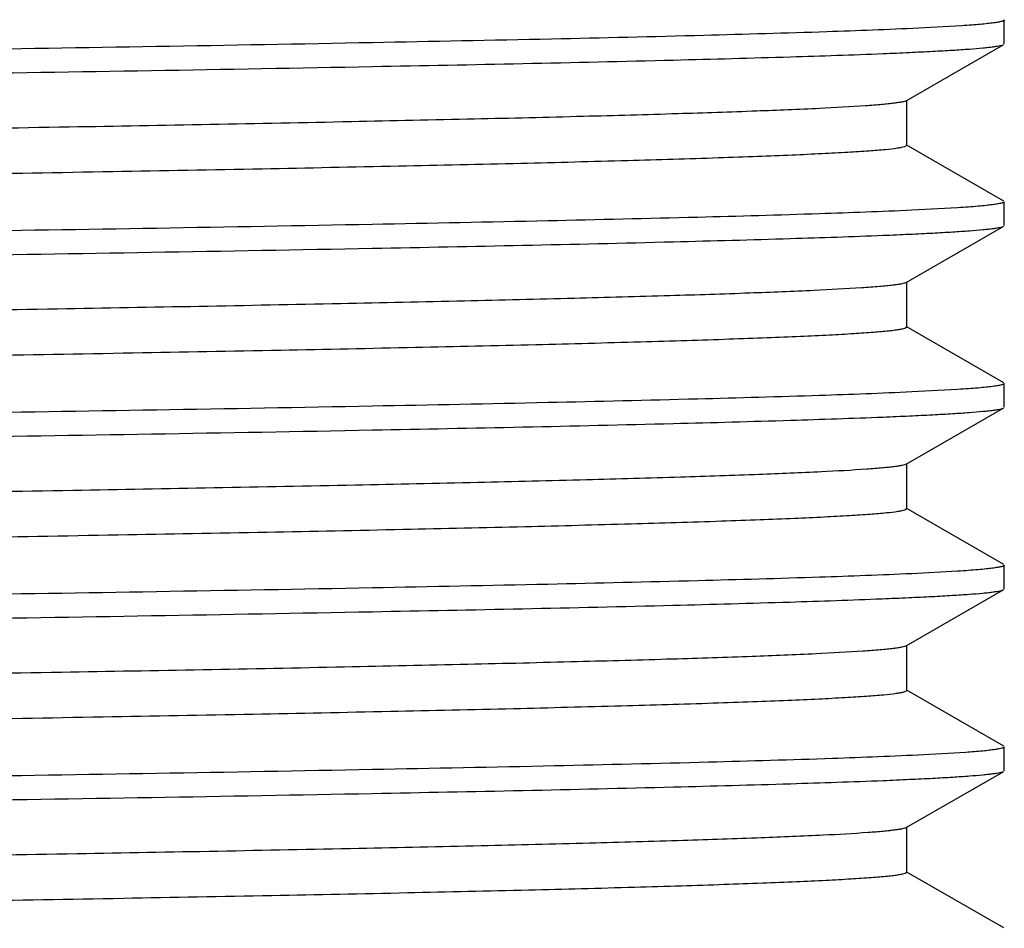
# Model space of a CAD drawing. Units: inches. Extents: x 0 to 11, y 0 to 8.5.
# Drawn here: x 5 to 5.1, y 4.8 to 4.9 of the extents above; entities that cross this region are included whole.
import ezdxf

# ---------------------------------------------------------------- set-up
doc = ezdxf.new("R2010")
doc.units = ezdxf.units.IN
doc.header["$LTSCALE"] = 0.605
doc.header["$MEASUREMENT"] = 0
doc.layers.get('0').update_dxf_attribs({"linetype": 'CONTINUOUS'})

msp = doc.modelspace()

# ---------------------------------------------------------------- linework, layer by layer
at = {"color": 7, "linetype": 'Continuous'}
for p, q in [((5.09586, 4.92581), (5.09586, 4.92909)), ((5.09001, 4.92829), (5.08408, 4.92796)), ((5.08237, 4.91798), (5.09578, 4.92572)), ((5.08246, 4.91182), (5.08246, 4.91807)), ((5.08246, 4.91182), (5.08213, 4.91163)), ((5.09578, 4.90418), (5.08237, 4.91192)), ((5.09586, 4.90081), (5.09586, 4.90409)), ((5.08944, 4.90326), (5.08314, 4.90292)), ((5.08237, 4.89298), (5.09578, 4.90072)), ((5.08246, 4.88682), (5.08246, 4.89307)), ((5.08246, 4.88682), (5.08227, 4.88668)), ((5.09578, 4.87918), (5.08237, 4.88692)), ((5.09586, 4.87581), (5.09586, 4.87909)), ((5.08944, 4.87826), (5.08314, 4.87792)), ((5.08237, 4.86798), (5.09578, 4.87572)), ((5.08246, 4.86182), (5.08246, 4.86807)), ((5.08246, 4.86182), (5.08217, 4.86164)), ((5.09578, 4.85418), (5.08237, 4.86192)), ((5.08944, 4.85326), (5.08314, 4.85292)), ((5.09586, 4.85081), (5.09586, 4.85409)), ((5.08237, 4.84298), (5.09578, 4.85072)), ((5.08246, 4.83682), (5.08246, 4.84307)), ((5.08246, 4.83682), (5.08204, 4.83661)), ((5.09578, 4.82918), (5.08237, 4.83692)), ((5.09586, 4.82581), (5.09586, 4.82909)), ((5.09059, 4.82833), (5.0848, 4.828)), ((5.08237, 4.81798), (5.09578, 4.82572)), ((5.08246, 4.81182), (5.08246, 4.81807)), ((5.08246, 4.81182), (5.08221, 4.81166)), ((5.09578, 4.80418), (5.08237, 4.81192))]:
    msp.add_line(p, q, dxfattribs=at)
for points, knots in [([(5.08224, 4.93667), (5.08213, 4.93663), (5.08184, 4.93656), (5.08134, 4.93647), (5.08067, 4.93637), (5.07946, 4.93624), (5.07754, 4.93607), (5.07477, 4.93589), (5.07136, 4.9357), (5.06734, 4.93551), (5.0627, 4.93533), (5.05746, 4.93514), (5.05162, 4.93495), (5.04271, 4.93468), (5.0302, 4.93436), (5.01364, 4.93399), (4.99511, 4.93361), (4.9748, 4.93323), (4.95288, 4.93285), (4.92956, 4.93248), (4.89628, 4.93196), (4.85285, 4.93133), (4.79966, 4.93058), (4.74645, 4.92984), (4.70298, 4.9292), (4.66965, 4.92869), (4.64627, 4.92831), (4.62429, 4.92793), (4.60391, 4.92756), (4.58531, 4.92718), (4.56866, 4.9268), (4.55608, 4.92648), (4.5471, 4.92622), (4.54122, 4.92603), (4.53593, 4.92584), (4.53125, 4.92565), (4.52717, 4.92546), (4.52371, 4.92528), (4.52089, 4.92509), (4.51893, 4.92493), (4.51768, 4.92479), (4.51699, 4.9247), (4.51645, 4.92461), (4.51615, 4.92454), (4.51603, 4.9245)], [0, 0, 0, 0, 0.000633, 0.001544, 0.002736, 0.00421, 0.008002, 0.012914, 0.018937, 0.026058, 0.03426, 0.043526, 0.053833, 0.06516, 0.090764, 0.120105, 0.152915, 0.188895, 0.227715, 0.269023, 0.31244, 0.404002, 0.499064, 0.594162, 0.685829, 0.729324, 0.770726, 0.809655, 0.845758, 0.878704, 0.908192, 0.933954, 0.945363, 0.955755, 0.965106, 0.973396, 0.980606, 0.986719, 0.991723, 0.995607, 0.997127, 0.998365, 0.999322, 1, 1, 1, 1]), ([(5.09586, 4.92909), (5.09586, 4.92904), (5.09577, 4.92898), (5.09565, 4.92893), (5.0954, 4.92886), (5.09498, 4.92877), (5.09434, 4.92868), (5.09351, 4.92858), (5.0925, 4.92848), (5.09132, 4.92839), (5.09046, 4.92832), (5.09001, 4.92829)], [0, 0, 0, 0, 0.022673, 0.043661, 0.07189, 0.150712, 0.259786, 0.399269, 0.56917, 0.769445, 1, 1, 1, 1]), ([(5.08408, 4.92796), (5.07987, 4.92776), (5.07003, 4.92739), (5.0532, 4.92691), (5.03236, 4.92642), (5.01716, 4.92612), (5.00895, 4.92596)], [0, 0, 0, 0, 0.168079, 0.393271, 0.672041, 1, 1, 1, 1]), ([(5.00895, 4.92596), (4.98915, 4.92558), (4.94633, 4.92488), (4.87876, 4.9239), (4.80609, 4.92293), (4.73298, 4.92195), (4.6739, 4.92112), (4.62992, 4.92043), (4.60067, 4.91993), (4.57462, 4.91943), (4.55217, 4.91894), (4.5337, 4.91845), (4.52274, 4.91808), (4.51798, 4.91788)], [0, 0, 0, 0, 0.120995, 0.261614, 0.41285, 0.565016, 0.708367, 0.773828, 0.83372, 0.88708, 0.93305, 0.970892, 1, 1, 1, 1]), ([(5.07921, 4.92447), (5.08042, 4.92452), (5.08269, 4.92462), (5.08587, 4.92478), (5.08862, 4.92493), (5.09092, 4.92508), (5.09256, 4.92522), (5.09365, 4.92533), (5.0943, 4.9254), (5.09483, 4.92548), (5.09525, 4.92555), (5.09556, 4.92563), (5.09572, 4.92569), (5.09578, 4.92572)], [0, 0, 0, 0, 0.217923, 0.409718, 0.575099, 0.713827, 0.825716, 0.871555, 0.910646, 0.942991, 0.96861, 0.987558, 1, 1, 1, 1]), ([(5.00895, 4.92269), (5.02276, 4.92295), (5.04193, 4.92334), (5.06535, 4.92398), (5.07496, 4.9243), (5.07921, 4.92447)], [0, 0, 0, 0, 0.589594, 0.818703, 1, 1, 1, 1]), ([(4.51418, 4.91444), (4.51855, 4.91465), (4.5288, 4.91503), (4.54636, 4.91553), (4.56816, 4.91603), (4.59382, 4.91653), (4.62293, 4.91704), (4.66717, 4.91775), (4.72702, 4.9186), (4.80144, 4.91959), (4.8757, 4.92059), (4.94486, 4.92158), (4.98869, 4.9223), (5.00895, 4.92269)], [0, 0, 0, 0, 0.026495, 0.062194, 0.1065, 0.158672, 0.217837, 0.283002, 0.426885, 0.580717, 0.734228, 0.87717, 1, 1, 1, 1]), ([(5.07679, 4.91728), (5.07468, 4.91713), (5.06969, 4.91686), (5.06107, 4.91651), (5.05025, 4.91615), (5.0373, 4.91579), (5.02235, 4.91543), (4.99877, 4.91492), (4.96534, 4.9143), (4.92132, 4.91359), (4.87317, 4.91287), (4.82253, 4.91215), (4.77954, 4.91155), (4.74518, 4.91106), (4.71995, 4.9107), (4.69539, 4.91034), (4.6717, 4.90997), (4.64909, 4.90961), (4.62775, 4.90924), (4.60785, 4.90888), (4.58957, 4.90852), (4.57306, 4.90816), (4.56047, 4.90785), (4.55138, 4.90759), (4.54535, 4.90741), (4.53984, 4.90723), (4.53489, 4.90705), (4.53049, 4.90687), (4.52666, 4.90669), (4.52341, 4.90651), (4.52074, 4.90633), (4.51888, 4.90617), (4.51768, 4.90604), (4.51701, 4.90595), (4.51649, 4.90586), (4.51615, 4.90579), (4.51594, 4.90572), (4.51584, 4.90567), (4.51577, 4.90561), (4.51577, 4.90557)], [0, 0, 0, 0, 0.011325, 0.026727, 0.046078, 0.069215, 0.095945, 0.12604, 0.19529, 0.274633, 0.361395, 0.452655, 0.545336, 0.591233, 0.636317, 0.680207, 0.722532, 0.762936, 0.801077, 0.836633, 0.869305, 0.898816, 0.924919, 0.936622, 0.947393, 0.957208, 0.966048, 0.973894, 0.98073, 0.986541, 0.991316, 0.995046, 0.996517, 0.997725, 0.998671, 0.999357, 0.999604, 0.99979, 1, 1, 1, 1]), ([(5.08237, 4.91798), (5.08231, 4.91794), (5.08211, 4.91787), (5.08175, 4.91779), (5.08126, 4.91771), (5.08063, 4.91762), (5.07986, 4.91753), (5.07857, 4.91741), (5.07753, 4.91733), (5.07679, 4.91728)], [0, 0, 0, 0, 0.04201, 0.107211, 0.196157, 0.309031, 0.445877, 0.606685, 1, 1, 1, 1]), ([(5.08213, 4.91163), (5.08199, 4.91159), (5.08167, 4.91152), (5.0808, 4.91138), (5.07931, 4.91122), (5.07705, 4.91104), (5.07415, 4.91085), (5.07063, 4.91067), (5.06648, 4.91048), (5.06173, 4.91029), (5.0542, 4.91002), (5.04335, 4.9097), (5.02868, 4.90932), (5.01192, 4.90895), (4.99322, 4.90857), (4.97274, 4.90819), (4.95068, 4.90782), (4.92723, 4.90744), (4.89382, 4.90693), (4.8503, 4.90629), (4.79707, 4.90555), (4.74391, 4.9048), (4.70054, 4.90417), (4.66733, 4.90365), (4.64408, 4.90327), (4.62225, 4.9029), (4.60203, 4.90252), (4.58361, 4.90214), (4.56716, 4.90177), (4.55475, 4.90144), (4.54592, 4.90118), (4.54015, 4.90099), (4.53498, 4.9008), (4.53041, 4.90061), (4.52645, 4.90043), (4.52312, 4.90024), (4.52073, 4.90008), (4.51914, 4.89994), (4.51819, 4.89985), (4.51739, 4.89975), (4.51676, 4.89966), (4.51629, 4.89957), (4.51603, 4.8995), (4.51593, 4.89946)], [0, 0, 0, 0, 0.00074, 0.00176, 0.004645, 0.008655, 0.013784, 0.020021, 0.027353, 0.035763, 0.045232, 0.067261, 0.093239, 0.122929, 0.156061, 0.192331, 0.231409, 0.272939, 0.31654, 0.408351, 0.503497, 0.598509, 0.689925, 0.733235, 0.774414, 0.813086, 0.848897, 0.881521, 0.910661, 0.936049, 0.947264, 0.957456, 0.966604, 0.974687, 0.981685, 0.987585, 0.992373, 0.994347, 0.996039, 0.99745, 0.99858, 0.999428, 1, 1, 1, 1]), ([(5.09586, 4.90409), (5.09586, 4.90407), (5.09583, 4.90402), (5.09575, 4.90397), (5.09562, 4.90392), (5.09535, 4.90385), (5.09489, 4.90376), (5.09419, 4.90366), (5.09328, 4.90356), (5.09218, 4.90345), (5.09088, 4.90335), (5.08994, 4.90329), (5.08944, 4.90326)], [0, 0, 0, 0, 0.008832, 0.022871, 0.043733, 0.071879, 0.150612, 0.259666, 0.39916, 0.569098, 0.769414, 1, 1, 1, 1]), ([(5.08314, 4.90292), (5.07892, 4.90272), (5.0691, 4.90236), (5.05242, 4.90189), (5.03191, 4.90141), (5.01699, 4.90111), (5.00895, 4.90096)], [0, 0, 0, 0, 0.170926, 0.396963, 0.674714, 1, 1, 1, 1]), ([(5.00895, 4.90096), (4.98915, 4.90058), (4.94633, 4.89988), (4.87876, 4.8989), (4.80609, 4.89793), (4.73298, 4.89695), (4.6739, 4.89612), (4.62992, 4.89543), (4.60068, 4.89493), (4.57462, 4.89443), (4.55217, 4.89394), (4.5337, 4.89345), (4.52274, 4.89308), (4.51798, 4.89288)], [0, 0, 0, 0, 0.120995, 0.261614, 0.412849, 0.565016, 0.708366, 0.773828, 0.83372, 0.88708, 0.93305, 0.970892, 1, 1, 1, 1]), ([(5.07921, 4.89947), (5.08042, 4.89952), (5.08269, 4.89962), (5.08587, 4.89977), (5.08862, 4.89993), (5.09092, 4.90008), (5.09256, 4.90022), (5.09365, 4.90033), (5.0943, 4.9004), (5.09483, 4.90048), (5.09525, 4.90055), (5.09556, 4.90063), (5.09572, 4.90069), (5.09578, 4.90072)], [0, 0, 0, 0, 0.217923, 0.409719, 0.5751, 0.713828, 0.825717, 0.871555, 0.910646, 0.942992, 0.96861, 0.987558, 1, 1, 1, 1]), ([(5.00895, 4.89769), (5.02276, 4.89795), (5.04193, 4.89834), (5.06535, 4.89898), (5.07496, 4.8993), (5.07921, 4.89947)], [0, 0, 0, 0, 0.589593, 0.818702, 1, 1, 1, 1]), ([(4.51418, 4.88944), (4.51855, 4.88965), (4.5288, 4.89003), (4.54636, 4.89053), (4.56816, 4.89103), (4.59382, 4.89153), (4.62293, 4.89204), (4.66717, 4.89275), (4.72702, 4.8936), (4.80144, 4.89459), (4.87571, 4.89559), (4.94486, 4.89658), (4.98869, 4.8973), (5.00895, 4.89769)], [0, 0, 0, 0, 0.026496, 0.062194, 0.106501, 0.158673, 0.217837, 0.283002, 0.426886, 0.580717, 0.734228, 0.87717, 1, 1, 1, 1]), ([(5.08237, 4.89298), (5.0823, 4.89294), (5.08209, 4.89287), (5.0817, 4.89278), (5.08116, 4.89269), (5.08047, 4.8926), (5.07963, 4.89251), (5.07821, 4.89238), (5.07707, 4.8923), (5.07626, 4.89224)], [0, 0, 0, 0, 0.040957, 0.10543, 0.193964, 0.306718, 0.443737, 0.604997, 1, 1, 1, 1]), ([(5.07626, 4.89224), (5.07408, 4.89209), (5.06895, 4.89183), (5.06015, 4.89147), (5.04916, 4.89112), (5.03607, 4.89076), (5.02099, 4.8904), (4.9973, 4.88989), (4.96379, 4.88928), (4.91972, 4.88856), (4.87161, 4.88785), (4.82108, 4.88713), (4.77821, 4.88653), (4.74398, 4.88605), (4.71885, 4.88568), (4.6944, 4.88532), (4.67083, 4.88496), (4.64833, 4.8846), (4.6271, 4.88423), (4.60731, 4.88387), (4.58913, 4.88351), (4.57271, 4.88315), (4.5602, 4.88284), (4.55117, 4.88259), (4.54516, 4.88241), (4.5397, 4.88222), (4.53477, 4.88204), (4.5304, 4.88186), (4.52659, 4.88168), (4.52336, 4.8815), (4.52071, 4.88133), (4.51886, 4.88117), (4.51767, 4.88104), (4.517, 4.88095), (4.51648, 4.88086), (4.51614, 4.88078), (4.51594, 4.88072), (4.51584, 4.88067), (4.51577, 4.88061), (4.51577, 4.88057)], [0, 0, 0, 0, 0.011708, 0.027461, 0.047127, 0.070544, 0.097514, 0.127813, 0.197354, 0.276839, 0.363608, 0.454755, 0.547229, 0.592995, 0.637933, 0.681668, 0.723832, 0.764071, 0.802048, 0.837444, 0.869964, 0.899333, 0.925306, 0.93695, 0.947666, 0.957432, 0.966226, 0.974031, 0.980831, 0.986611, 0.991361, 0.995071, 0.996535, 0.997737, 0.998678, 0.99936, 0.999606, 0.99979, 1, 1, 1, 1]), ([(5.08227, 4.88668), (5.08217, 4.88664), (5.0819, 4.88657), (5.08141, 4.88648), (5.08077, 4.88639), (5.07958, 4.88625), (5.0777, 4.88609), (5.07497, 4.8859), (5.07161, 4.88571), (5.06762, 4.88553), (5.06303, 4.88534), (5.05783, 4.88515), (5.05203, 4.88496), (5.04317, 4.8847), (5.03072, 4.88437), (5.01422, 4.884), (4.99576, 4.88362), (4.97551, 4.88324), (4.95364, 4.88287), (4.93036, 4.88249), (4.89712, 4.88197), (4.85373, 4.88134), (4.80056, 4.88059), (4.74734, 4.87985), (4.70383, 4.87922), (4.67046, 4.8787), (4.64704, 4.87832), (4.62501, 4.87795), (4.60457, 4.87757), (4.58591, 4.87719), (4.56919, 4.87682), (4.55457, 4.87644), (4.54377, 4.87612), (4.53627, 4.87585), (4.53154, 4.87566), (4.52743, 4.87547), (4.52393, 4.87529), (4.52106, 4.8751), (4.51882, 4.87492), (4.51736, 4.87476), (4.51652, 4.87462), (4.5162, 4.87455), (4.51607, 4.87451)], [0, 0, 0, 0, 0.000596, 0.00147, 0.002624, 0.004061, 0.007777, 0.012615, 0.018564, 0.025612, 0.033742, 0.042937, 0.053176, 0.064435, 0.08991, 0.11913, 0.151828, 0.187707, 0.226438, 0.267668, 0.311021, 0.402495, 0.497526, 0.592652, 0.684405, 0.727964, 0.769443, 0.808461, 0.844665, 0.877722, 0.907331, 0.933223, 0.955161, 0.964583, 0.972946, 0.980229, 0.986417, 0.991496, 0.995456, 0.99829, 0.999284, 1, 1, 1, 1]), ([(5.09586, 4.87909), (5.09586, 4.87907), (5.09583, 4.87902), (5.09575, 4.87897), (5.09562, 4.87892), (5.09535, 4.87885), (5.09489, 4.87876), (5.09419, 4.87866), (5.09328, 4.87856), (5.09218, 4.87845), (5.09088, 4.87835), (5.08994, 4.87829), (5.08944, 4.87826)], [0, 0, 0, 0, 0.008831, 0.022871, 0.043733, 0.071878, 0.150612, 0.259665, 0.39916, 0.569098, 0.769414, 1, 1, 1, 1]), ([(5.08314, 4.87792), (5.07892, 4.87772), (5.0691, 4.87736), (5.05242, 4.87689), (5.03191, 4.87641), (5.01699, 4.87611), (5.00895, 4.87596)], [0, 0, 0, 0, 0.170928, 0.396964, 0.674715, 1, 1, 1, 1]), ([(5.00895, 4.87596), (4.98915, 4.87558), (4.94633, 4.87488), (4.87876, 4.8739), (4.80609, 4.87293), (4.73298, 4.87195), (4.6739, 4.87112), (4.62992, 4.87043), (4.60068, 4.86993), (4.57462, 4.86943), (4.55217, 4.86894), (4.5337, 4.86845), (4.52274, 4.86808), (4.51798, 4.86788)], [0, 0, 0, 0, 0.120995, 0.261614, 0.412849, 0.565015, 0.708366, 0.773827, 0.83372, 0.887079, 0.933049, 0.970892, 1, 1, 1, 1]), ([(5.07921, 4.87447), (5.08042, 4.87452), (5.08269, 4.87462), (5.08587, 4.87477), (5.08862, 4.87493), (5.09092, 4.87508), (5.09256, 4.87522), (5.09365, 4.87533), (5.0943, 4.8754), (5.09483, 4.87548), (5.09525, 4.87555), (5.09556, 4.87563), (5.09572, 4.87569), (5.09578, 4.87572)], [0, 0, 0, 0, 0.217923, 0.409718, 0.5751, 0.713827, 0.825717, 0.871555, 0.910646, 0.942992, 0.96861, 0.987558, 1, 1, 1, 1]), ([(5.00895, 4.87269), (5.02276, 4.87295), (5.04193, 4.87334), (5.06535, 4.87398), (5.07496, 4.8743), (5.07921, 4.87447)], [0, 0, 0, 0, 0.589594, 0.818702, 1, 1, 1, 1]), ([(4.51418, 4.86444), (4.51855, 4.86465), (4.5288, 4.86503), (4.54636, 4.86553), (4.56816, 4.86603), (4.59382, 4.86653), (4.62293, 4.86704), (4.66717, 4.86775), (4.72702, 4.8686), (4.80144, 4.86959), (4.87571, 4.87059), (4.94486, 4.87158), (4.98869, 4.8723), (5.00895, 4.87269)], [0, 0, 0, 0, 0.026496, 0.062195, 0.106501, 0.158673, 0.217838, 0.283003, 0.426886, 0.580718, 0.734228, 0.87717, 1, 1, 1, 1]), ([(5.07697, 4.86729), (5.07489, 4.86714), (5.06994, 4.86687), (5.06139, 4.86652), (5.05062, 4.86616), (5.03773, 4.8658), (5.02282, 4.86544), (4.99928, 4.86493), (4.96588, 4.86431), (4.92187, 4.8636), (4.87372, 4.86288), (4.82304, 4.86216), (4.78, 4.86156), (4.7456, 4.86107), (4.72034, 4.86071), (4.69574, 4.86034), (4.67201, 4.85998), (4.64936, 4.85961), (4.62798, 4.85925), (4.60804, 4.85889), (4.58973, 4.85852), (4.57318, 4.85816), (4.56056, 4.85785), (4.55146, 4.8576), (4.54541, 4.85741), (4.5399, 4.85723), (4.53493, 4.85705), (4.53052, 4.85687), (4.52669, 4.85669), (4.52343, 4.85651), (4.52075, 4.85633), (4.51888, 4.85617), (4.51769, 4.85604), (4.51701, 4.85595), (4.51649, 4.85586), (4.51615, 4.85579), (4.51594, 4.85572), (4.51584, 4.85567), (4.51577, 4.85561), (4.51577, 4.85557)], [0, 0, 0, 0, 0.011191, 0.026471, 0.045711, 0.068751, 0.095395, 0.12542, 0.194568, 0.27386, 0.36062, 0.451919, 0.544673, 0.590616, 0.635751, 0.679695, 0.722077, 0.762538, 0.800736, 0.836349, 0.869074, 0.898635, 0.924783, 0.936507, 0.947297, 0.95713, 0.965986, 0.973846, 0.980694, 0.986516, 0.9913, 0.995037, 0.996511, 0.997721, 0.998669, 0.999356, 0.999604, 0.999789, 1, 1, 1, 1]), ([(5.08237, 4.86798), (5.08231, 4.86794), (5.08212, 4.86788), (5.08177, 4.86779), (5.08129, 4.86771), (5.08068, 4.86763), (5.07994, 4.86754), (5.07869, 4.86742), (5.07769, 4.86734), (5.07697, 4.86729)], [0, 0, 0, 0, 0.042397, 0.107865, 0.196966, 0.309884, 0.446666, 0.607309, 1, 1, 1, 1]), ([(5.08217, 4.86164), (5.08204, 4.86161), (5.08173, 4.86153), (5.08089, 4.8614), (5.07944, 4.86124), (5.07722, 4.86105), (5.07437, 4.86087), (5.07089, 4.86068), (5.06678, 4.86049), (5.06207, 4.8603), (5.05459, 4.86004), (5.04381, 4.85971), (5.02922, 4.85934), (5.01252, 4.85896), (4.99388, 4.85858), (4.97346, 4.85821), (4.95145, 4.85783), (4.92804, 4.85745), (4.89468, 4.85694), (4.85119, 4.85631), (4.79797, 4.85556), (4.74479, 4.85481), (4.70139, 4.85418), (4.66814, 4.85367), (4.64484, 4.85329), (4.62296, 4.85291), (4.60268, 4.85253), (4.5842, 4.85216), (4.56768, 4.85178), (4.55521, 4.85146), (4.54633, 4.85119), (4.54052, 4.851), (4.53531, 4.85081), (4.5307, 4.85063), (4.5267, 4.85044), (4.52332, 4.85025), (4.52058, 4.85007), (4.51868, 4.8499), (4.51749, 4.84977), (4.51684, 4.84967), (4.51634, 4.84958), (4.51607, 4.84951), (4.51596, 4.84947)], [0, 0, 0, 0, 0.000703, 0.001685, 0.004493, 0.008427, 0.01348, 0.019642, 0.026901, 0.035238, 0.044637, 0.066528, 0.092376, 0.121944, 0.154964, 0.191133, 0.230122, 0.271575, 0.315112, 0.406837, 0.501954, 0.596997, 0.688501, 0.731876, 0.773132, 0.811894, 0.847807, 0.880543, 0.909803, 0.935322, 0.946604, 0.956866, 0.966084, 0.974239, 0.981311, 0.987285, 0.992148, 0.99589, 0.997338, 0.998505, 0.999391, 1, 1, 1, 1]), ([(5.09586, 4.85409), (5.09586, 4.85407), (5.09583, 4.85402), (5.09575, 4.85397), (5.09562, 4.85392), (5.09535, 4.85385), (5.09489, 4.85376), (5.09419, 4.85366), (5.09328, 4.85356), (5.09218, 4.85345), (5.09088, 4.85335), (5.08994, 4.85329), (5.08944, 4.85326)], [0, 0, 0, 0, 0.008831, 0.022871, 0.043733, 0.071879, 0.150612, 0.259665, 0.39916, 0.569098, 0.769414, 1, 1, 1, 1]), ([(5.08314, 4.85292), (5.07892, 4.85272), (5.0691, 4.85236), (5.05242, 4.85189), (5.03191, 4.85141), (5.01699, 4.85111), (5.00895, 4.85096)], [0, 0, 0, 0, 0.170927, 0.396964, 0.674715, 1, 1, 1, 1]), ([(5.00895, 4.85096), (4.98915, 4.85058), (4.94633, 4.84988), (4.87876, 4.8489), (4.80609, 4.84793), (4.73298, 4.84695), (4.6739, 4.84612), (4.62992, 4.84543), (4.60068, 4.84493), (4.57462, 4.84443), (4.55217, 4.84394), (4.5337, 4.84345), (4.52274, 4.84308), (4.51798, 4.84288)], [0, 0, 0, 0, 0.120995, 0.261613, 0.412849, 0.565015, 0.708365, 0.773827, 0.833719, 0.887079, 0.933049, 0.970892, 1, 1, 1, 1]), ([(5.07908, 4.84947), (5.0803, 4.84952), (5.08259, 4.84962), (5.0858, 4.84977), (5.08857, 4.84993), (5.09089, 4.85008), (5.09254, 4.85021), (5.09364, 4.85032), (5.09429, 4.8504), (5.09482, 4.85048), (5.09525, 4.85055), (5.09556, 4.85063), (5.09572, 4.85069), (5.09578, 4.85072)], [0, 0, 0, 0, 0.217965, 0.409795, 0.575201, 0.71394, 0.825827, 0.871658, 0.910738, 0.943068, 0.968666, 0.987588, 1, 1, 1, 1]), ([(5.00895, 4.84769), (5.02272, 4.84795), (5.04186, 4.84834), (5.06524, 4.84897), (5.07484, 4.8493), (5.07908, 4.84947)], [0, 0, 0, 0, 0.589202, 0.8184, 1, 1, 1, 1]), ([(4.51418, 4.83944), (4.51855, 4.83965), (4.5288, 4.84003), (4.54636, 4.84053), (4.56816, 4.84103), (4.59382, 4.84153), (4.62293, 4.84204), (4.66717, 4.84275), (4.72702, 4.8436), (4.80144, 4.84459), (4.87571, 4.84559), (4.94486, 4.84658), (4.98869, 4.8473), (5.00895, 4.84769)], [0, 0, 0, 0, 0.026496, 0.062195, 0.106501, 0.158673, 0.217838, 0.283003, 0.426886, 0.580718, 0.734228, 0.87717, 1, 1, 1, 1]), ([(5.08237, 4.84298), (5.0823, 4.84294), (5.0821, 4.84287), (5.08172, 4.84278), (5.0812, 4.8427), (5.08053, 4.84261), (5.07971, 4.84252), (5.07834, 4.84239), (5.07723, 4.84231), (5.07645, 4.84225)], [0, 0, 0, 0, 0.041312, 0.106031, 0.194706, 0.307499, 0.444459, 0.605567, 1, 1, 1, 1]), ([(5.07645, 4.84225), (5.07429, 4.84211), (5.06921, 4.84184), (5.06047, 4.84148), (5.04954, 4.84113), (5.0365, 4.84077), (5.02147, 4.84041), (4.99781, 4.8399), (4.96433, 4.83929), (4.92028, 4.83857), (4.87216, 4.83786), (4.82159, 4.83714), (4.77867, 4.83654), (4.7444, 4.83605), (4.71923, 4.83569), (4.69474, 4.83533), (4.67113, 4.83496), (4.6486, 4.8346), (4.62733, 4.83424), (4.6075, 4.83387), (4.58928, 4.83351), (4.57283, 4.83315), (4.56029, 4.83284), (4.55124, 4.83259), (4.54523, 4.83241), (4.53975, 4.83223), (4.53481, 4.83205), (4.53043, 4.83186), (4.52662, 4.83168), (4.52338, 4.8315), (4.52072, 4.83133), (4.51886, 4.83117), (4.51768, 4.83104), (4.51701, 4.83095), (4.51648, 4.83086), (4.51614, 4.83079), (4.51594, 4.83072), (4.51584, 4.83067), (4.51577, 4.83061), (4.51577, 4.83057)], [0, 0, 0, 0, 0.011576, 0.027206, 0.046763, 0.070083, 0.09697, 0.127198, 0.196638, 0.276074, 0.362841, 0.454027, 0.546573, 0.592384, 0.637373, 0.681162, 0.723381, 0.763677, 0.801711, 0.837163, 0.869735, 0.899154, 0.925172, 0.936837, 0.947571, 0.957354, 0.966164, 0.973984, 0.980796, 0.986587, 0.991345, 0.995062, 0.996528, 0.997733, 0.998676, 0.999359, 0.999605, 0.99979, 1, 1, 1, 1]), ([(5.08204, 4.83661), (5.08189, 4.83657), (5.08154, 4.8365), (5.08062, 4.83636), (5.07906, 4.8362), (5.07672, 4.83602), (5.07374, 4.83583), (5.07014, 4.83564), (5.06591, 4.83545), (5.06108, 4.83527), (5.05345, 4.835), (5.04249, 4.83468), (5.02768, 4.8343), (5.0108, 4.83392), (4.99197, 4.83355), (4.97139, 4.83317), (4.94923, 4.83279), (4.9257, 4.83241), (4.89222, 4.8319), (4.84863, 4.83127), (4.79537, 4.83052), (4.75074, 4.82989), (4.71558, 4.82939), (4.69021, 4.82901), (4.66582, 4.82863), (4.64265, 4.82825), (4.62092, 4.82787), (4.60081, 4.8275), (4.58251, 4.82712), (4.56619, 4.82674), (4.55389, 4.82642), (4.54516, 4.82616), (4.53947, 4.82597), (4.53437, 4.82578), (4.52987, 4.82559), (4.526, 4.8254), (4.52274, 4.82522), (4.52042, 4.82505), (4.51889, 4.82492), (4.51797, 4.82482), (4.51722, 4.82473), (4.51663, 4.82464), (4.51619, 4.82455), (4.51596, 4.82448), (4.51588, 4.82443)], [0, 0, 0, 0, 0.000811, 0.001902, 0.004929, 0.009082, 0.014352, 0.020729, 0.028199, 0.036745, 0.046347, 0.068634, 0.094856, 0.124774, 0.158115, 0.194576, 0.233822, 0.275497, 0.319219, 0.411193, 0.506394, 0.60135, 0.647652, 0.692603, 0.735792, 0.776825, 0.815329, 0.85095, 0.883364, 0.912275, 0.937419, 0.948506, 0.958568, 0.967583, 0.975529, 0.98239, 0.98815, 0.992797, 0.9947, 0.996321, 0.997661, 0.998719, 0.999497, 1, 1, 1, 1]), ([(5.09586, 4.82909), (5.09586, 4.82904), (5.09578, 4.82899), (5.09567, 4.82894), (5.09544, 4.82887), (5.09507, 4.82879), (5.09449, 4.8287), (5.09375, 4.82861), (5.09243, 4.82847), (5.09136, 4.82839), (5.09059, 4.82833)], [0, 0, 0, 0, 0.023295, 0.044425, 0.072734, 0.151598, 0.260612, 0.399957, 0.569665, 1, 1, 1, 1]), ([(5.0848, 4.828), (5.08061, 4.82779), (5.07074, 4.82741), (5.05381, 4.82692), (5.03271, 4.82643), (5.01729, 4.82612), (5.00895, 4.82596)], [0, 0, 0, 0, 0.165784, 0.390295, 0.669885, 1, 1, 1, 1]), ([(5.00895, 4.82596), (4.98915, 4.82558), (4.94633, 4.82488), (4.87876, 4.8239), (4.80609, 4.82293), (4.73298, 4.82195), (4.6739, 4.82112), (4.62992, 4.82043), (4.60068, 4.81993), (4.57462, 4.81943), (4.55217, 4.81894), (4.5337, 4.81845), (4.52274, 4.81808), (4.51798, 4.81788)], [0, 0, 0, 0, 0.120995, 0.261613, 0.412849, 0.565015, 0.708365, 0.773827, 0.833719, 0.887079, 0.933049, 0.970892, 1, 1, 1, 1]), ([(5.07921, 4.82447), (5.08042, 4.82452), (5.08269, 4.82462), (5.08587, 4.82477), (5.08862, 4.82493), (5.09092, 4.82508), (5.09256, 4.82522), (5.09365, 4.82533), (5.0943, 4.8254), (5.09483, 4.82548), (5.09525, 4.82555), (5.09556, 4.82563), (5.09572, 4.82569), (5.09578, 4.82572)], [0, 0, 0, 0, 0.217923, 0.409718, 0.5751, 0.713827, 0.825716, 0.871555, 0.910646, 0.942991, 0.96861, 0.987558, 1, 1, 1, 1]), ([(5.00895, 4.82269), (5.02276, 4.82295), (5.04193, 4.82334), (5.06535, 4.82398), (5.07496, 4.8243), (5.07921, 4.82447)], [0, 0, 0, 0, 0.589594, 0.818702, 1, 1, 1, 1]), ([(4.51418, 4.81444), (4.51855, 4.81465), (4.5288, 4.81503), (4.54636, 4.81553), (4.56816, 4.81603), (4.59382, 4.81653), (4.62293, 4.81704), (4.66717, 4.81775), (4.72702, 4.8186), (4.80144, 4.81959), (4.87571, 4.82059), (4.94486, 4.82158), (4.98869, 4.8223), (5.00895, 4.82269)], [0, 0, 0, 0, 0.026496, 0.062195, 0.106501, 0.158674, 0.217838, 0.283003, 0.426886, 0.580718, 0.734229, 0.87717, 1, 1, 1, 1]), ([(5.07715, 4.8173), (5.07508, 4.81715), (5.07018, 4.81688), (5.0617, 4.81653), (5.05099, 4.81617), (5.03815, 4.81581), (5.02328, 4.81545), (4.99978, 4.81494), (4.96641, 4.81432), (4.92242, 4.81361), (4.87425, 4.81289), (4.82354, 4.81217), (4.78045, 4.81156), (4.74601, 4.81108), (4.72071, 4.81071), (4.69607, 4.81035), (4.67231, 4.80998), (4.64962, 4.80962), (4.6282, 4.80925), (4.60823, 4.80889), (4.58988, 4.80853), (4.5733, 4.80816), (4.56066, 4.80785), (4.55154, 4.8076), (4.54547, 4.80742), (4.53995, 4.80723), (4.53497, 4.80705), (4.53056, 4.80687), (4.52671, 4.80669), (4.52344, 4.80651), (4.52076, 4.80633), (4.51889, 4.80617), (4.51769, 4.80604), (4.51702, 4.80595), (4.51649, 4.80586), (4.51615, 4.80579), (4.51595, 4.80572), (4.51584, 4.80567), (4.51577, 4.80561), (4.51577, 4.80557)], [0, 0, 0, 0, 0.01106, 0.026219, 0.04535, 0.068294, 0.094855, 0.12481, 0.193857, 0.2731, 0.359858, 0.451195, 0.54402, 0.590009, 0.635193, 0.679191, 0.721628, 0.762146, 0.800401, 0.836069, 0.868847, 0.898457, 0.92465, 0.936394, 0.947202, 0.957053, 0.965925, 0.973799, 0.980659, 0.986492, 0.991284, 0.995028, 0.996505, 0.997717, 0.998667, 0.999355, 0.999603, 0.999789, 1, 1, 1, 1]), ([(5.08237, 4.81798), (5.08231, 4.81794), (5.08213, 4.81788), (5.08179, 4.8178), (5.08132, 4.81772), (5.08073, 4.81763), (5.08001, 4.81755), (5.07881, 4.81743), (5.07784, 4.81735), (5.07715, 4.8173)], [0, 0, 0, 0, 0.042788, 0.108526, 0.197783, 0.310745, 0.447465, 0.60794, 1, 1, 1, 1]), ([(5.08221, 4.81166), (5.08209, 4.81162), (5.08179, 4.81155), (5.08126, 4.81146), (5.08058, 4.81136), (5.07934, 4.81123), (5.07739, 4.81106), (5.07458, 4.81088), (5.07114, 4.81069), (5.06707, 4.8105), (5.0624, 4.81031), (5.05712, 4.81013), (5.05126, 4.80994), (5.0423, 4.80967), (5.02974, 4.80935), (5.01311, 4.80897), (4.99453, 4.8086), (4.97417, 4.80822), (4.9522, 4.80784), (4.92884, 4.80746), (4.89552, 4.80695), (4.85206, 4.80632), (4.79886, 4.80557), (4.74567, 4.80482), (4.70223, 4.80419), (4.66894, 4.80368), (4.6456, 4.8033), (4.62367, 4.80292), (4.60333, 4.80255), (4.58479, 4.80217), (4.5682, 4.80179), (4.55567, 4.80147), (4.54674, 4.80121), (4.5409, 4.80102), (4.53564, 4.80083), (4.53099, 4.80064), (4.52695, 4.80045), (4.52353, 4.80026), (4.52074, 4.80008), (4.51881, 4.79992), (4.51759, 4.79978), (4.51692, 4.79969), (4.5164, 4.7996), (4.51611, 4.79952), (4.516, 4.79948)], [0, 0, 0, 0, 0.000666, 0.001611, 0.002837, 0.004344, 0.008203, 0.013183, 0.019272, 0.026457, 0.034724, 0.044052, 0.054421, 0.065808, 0.091527, 0.120975, 0.153884, 0.189953, 0.228852, 0.270228, 0.313701, 0.405338, 0.500424, 0.595495, 0.687084, 0.730522, 0.771855, 0.810705, 0.846718, 0.879565, 0.908946, 0.934594, 0.945943, 0.956274, 0.965563, 0.97379, 0.980935, 0.986984, 0.991921, 0.995739, 0.997226, 0.99843, 0.999354, 1, 1, 1, 1])]:
    msp.add_open_spline(points, degree=3, knots=knots, dxfattribs=at)

doc.saveas('drawing.dxf')
